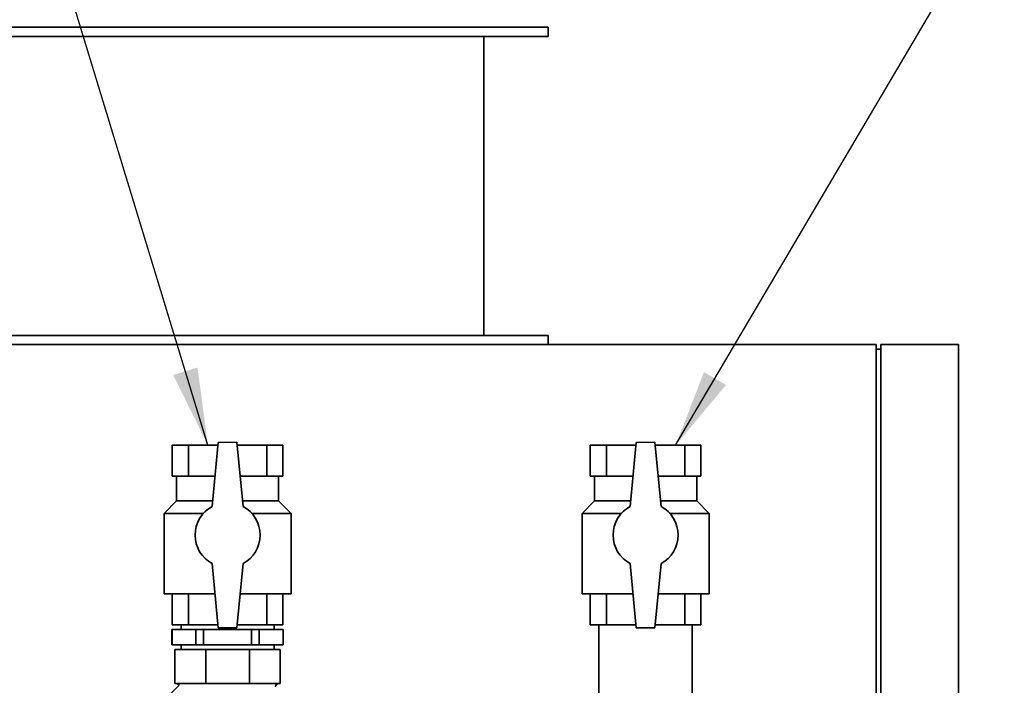
# Paper-space layout 'Blatt1' of a CAD drawing. Units: millimetres. Extents: x 0 to 11880, y 0 to 8400.
# Drawn here: x 9652 to 10288, y 6705 to 7135 of the extents above; entities that cross this region are included whole.
import ezdxf

# ---------------------------------------------------------------- set-up
doc = ezdxf.new("R2010")
doc.units = ezdxf.units.MM
doc.header["$LTSCALE"] = 20
doc.layers.add('1', color=7, linetype='Continuous')
doc.dimstyles.new('SLDDIMSTYLE1', dxfattribs={"dimtxt": 0.18, "dimasz": 50, "dimexe": 0, "dimexo": 0.0625, "dimgap": 0, "dimtad": 0, "dimtih": 1, "dimtoh": 1, "dimdec": 0, "dimrnd": 1e-09, "dimzin": 0, "dimdsep": 46, "dimtxsty": 'Standard', "dimsah": 1, "dimcen": 0.09, "dimadec": 0, "dimazin": 0, "dimtfac": 50, "dimtdec": 0, "dimtofl": 0, "dimtmove": 0, "dimatfit": 3, "dimfxl": 1, "dimfrac": 2, "dimtolj": 1, "dimtzin": 0, "dimarcsym": 0})

psp = doc.layouts.new('Blatt1')

# ---------------------------------------------------------------- linework, layer by layer
at = {"color": 7, "linetype": 'Continuous', "lineweight": 35}
for p, q in [((9403.52, 7130.39), (9993.52, 7130.39)), ((9993.52, 7124.39), (9993.52, 7130.39)), ((9403.52, 7124.39), (9993.52, 7124.39)), ((9952.02, 6931.39), (9952.02, 7124.39)), ((9403.52, 6931.39), (9993.52, 6931.39)), ((9993.52, 6925.39), (9993.52, 6931.39)), ((9191.52, 6925.39), (10205.52, 6925.39)), ((10205.52, 6248.09), (10205.52, 6925.39)), ((10205.52, 6922.39), (10208.52, 6922.39)), ((10208.52, 6248.12), (10208.52, 6925.39)), ((10208.52, 6925.39), (10258.52, 6925.39)), ((10258.52, 6925.39), (10258.52, 5425.39)), ((9780.52, 6862.27), (9776.52, 6820.86)), ((9792.52, 6862.39), (9780.52, 6862.27)), ((9796.52, 6820.86), (9792.52, 6862.39)), ((10050.52, 6862.27), (10046.52, 6820.86)), ((10062.52, 6862.39), (10050.52, 6862.27)), ((10066.52, 6820.86), (10062.52, 6862.39)), ((9750.8, 6860.39), (9750.8, 6840.39)), ((9761.26, 6860.39), (9750.8, 6860.39)), ((9761.26, 6860.39), (9761.26, 6840.39)), ((9780.34, 6860.39), (9761.26, 6860.39)), ((9811.78, 6860.39), (9792.71, 6860.39)), ((9811.78, 6860.39), (9811.78, 6840.39)), ((9822.24, 6860.39), (9811.78, 6860.39)), ((9822.24, 6860.39), (9822.24, 6840.39)), ((10020.8, 6860.39), (10020.8, 6840.39)), ((10031.26, 6860.39), (10020.8, 6860.39)), ((10031.26, 6860.39), (10031.26, 6840.39)), ((10050.34, 6860.39), (10031.26, 6860.39)), ((10081.78, 6860.39), (10062.71, 6860.39)), ((10081.78, 6860.39), (10081.78, 6840.39)), ((10092.24, 6860.39), (10081.78, 6860.39)), ((10092.24, 6860.39), (10092.24, 6840.39)), ((9750.8, 6840.39), (9756.03, 6840.39)), ((9753.52, 6840.39), (9753.52, 6824.39)), ((9756.03, 6840.39), (9761.26, 6840.39)), ((9761.26, 6840.39), (9773.89, 6840.39)), ((9773.89, 6840.39), (9778.41, 6840.39)), ((9794.64, 6840.39), (9799.15, 6840.39)), ((9799.15, 6840.39), (9811.78, 6840.39)), ((9811.78, 6840.39), (9817.01, 6840.39)), ((9817.01, 6840.39), (9822.24, 6840.39)), ((9819.52, 6824.39), (9819.52, 6840.39)), ((10020.8, 6840.39), (10026.03, 6840.39)), ((10023.52, 6840.39), (10023.52, 6824.39)), ((10026.03, 6840.39), (10031.26, 6840.39)), ((10031.26, 6840.39), (10043.89, 6840.39)), ((10043.89, 6840.39), (10048.41, 6840.39)), ((10064.64, 6840.39), (10069.15, 6840.39)), ((10069.15, 6840.39), (10081.78, 6840.39)), ((10081.78, 6840.39), (10087.01, 6840.39)), ((10087.01, 6840.39), (10092.24, 6840.39)), ((10089.52, 6824.39), (10089.52, 6840.39)), ((9753.52, 6824.39), (9745.52, 6816.39)), ((9753.52, 6824.39), (9776.86, 6824.39)), ((9796.18, 6824.39), (9819.52, 6824.39)), ((9827.52, 6816.39), (9819.52, 6824.39)), ((10023.52, 6824.39), (10015.52, 6816.39)), ((10023.52, 6824.39), (10046.86, 6824.39)), ((10066.18, 6824.39), (10089.52, 6824.39)), ((10097.52, 6816.39), (10089.52, 6824.39)), ((9745.52, 6816.39), (9745.52, 6764.39)), ((9745.52, 6816.39), (9770.87, 6816.39)), ((9802.17, 6816.39), (9827.52, 6816.39)), ((9827.52, 6764.39), (9827.52, 6816.39)), ((10015.52, 6816.39), (10015.52, 6764.39)), ((10015.52, 6816.39), (10040.87, 6816.39)), ((10072.17, 6816.39), (10097.52, 6816.39)), ((10097.52, 6764.39), (10097.52, 6816.39)), ((9776.52, 6783.93), (9780.52, 6742.39)), ((9792.52, 6742.39), (9796.52, 6783.93)), ((10046.52, 6783.93), (10050.52, 6742.39)), ((10062.52, 6742.39), (10066.52, 6783.93)), ((9778.4, 6764.39), (9745.52, 6764.39)), ((9750.8, 6744.39), (9750.8, 6764.39)), ((9761.26, 6744.39), (9761.26, 6764.39)), ((9827.52, 6764.39), (9794.64, 6764.39)), ((9811.78, 6744.39), (9811.78, 6764.39)), ((9822.24, 6744.39), (9822.24, 6764.39)), ((10048.4, 6764.39), (10015.52, 6764.39)), ((10020.8, 6744.39), (10020.8, 6764.39)), ((10031.26, 6744.39), (10031.26, 6764.39)), ((10097.52, 6764.39), (10064.64, 6764.39)), ((10081.78, 6744.39), (10081.78, 6764.39)), ((10092.24, 6744.39), (10092.24, 6764.39)), ((9750.52, 6741.39), (9750.52, 6731.39)), ((9750.63, 6741.39), (9750.52, 6741.39)), ((9750.63, 6731.39), (9750.63, 6741.39)), ((9750.63, 6741.39), (9766.12, 6741.39)), ((9761.26, 6744.39), (9750.8, 6744.39)), ((9756.52, 6744.39), (9756.52, 6741.39)), ((9780.33, 6744.39), (9761.26, 6744.39)), ((9766.12, 6741.39), (9766.12, 6731.39)), ((9771.04, 6741.39), (9766.12, 6741.39)), ((9771.04, 6731.39), (9771.04, 6741.39)), ((9771.04, 6741.39), (9802, 6741.39)), ((9780.52, 6742.39), (9792.52, 6742.39)), ((9811.78, 6744.39), (9792.71, 6744.39)), ((9802, 6741.39), (9802, 6731.39)), ((9806.92, 6741.39), (9802, 6741.39)), ((9806.92, 6731.39), (9806.92, 6741.39)), ((9806.92, 6741.39), (9822.41, 6741.39)), ((9822.24, 6744.39), (9811.78, 6744.39)), ((9816.52, 6741.39), (9816.52, 6744.39)), ((9822.41, 6741.39), (9822.41, 6731.39)), ((9822.52, 6741.39), (9822.41, 6741.39)), ((9822.52, 6731.39), (9822.52, 6741.39)), ((10031.26, 6744.39), (10020.8, 6744.39)), ((10026.37, 6744.39), (10026.37, 6413.39)), ((10050.33, 6744.39), (10031.26, 6744.39)), ((10050.52, 6742.39), (10062.52, 6742.39)), ((10081.78, 6744.39), (10062.71, 6744.39)), ((10092.24, 6744.39), (10081.78, 6744.39)), ((10086.67, 6413.39), (10086.67, 6744.39)), ((9750.63, 6731.39), (9750.52, 6731.39)), ((9766.12, 6731.39), (9750.63, 6731.39)), ((9756.52, 6731.39), (9756.52, 6728.39)), ((9771.04, 6731.39), (9766.12, 6731.39)), ((9802, 6731.39), (9771.04, 6731.39)), ((9806.92, 6731.39), (9802, 6731.39)), ((9822.41, 6731.39), (9806.92, 6731.39)), ((9816.52, 6728.39), (9816.52, 6731.39)), ((9822.52, 6731.39), (9822.41, 6731.39)), ((9752.52, 6706.39), (9752.52, 6728.39)), ((9752.52, 6728.39), (9772.44, 6728.39)), ((9772.44, 6706.39), (9772.44, 6728.39)), ((9772.44, 6728.39), (9800.6, 6728.39)), ((9800.6, 6706.39), (9800.6, 6728.39)), ((9800.6, 6728.39), (9820.52, 6728.39)), ((9820.52, 6706.39), (9820.52, 6728.39)), ((9755.31, 6705.36), (9697.43, 6647.49)), ((9772.44, 6706.39), (9752.52, 6706.39)), ((9800.6, 6706.39), (9772.44, 6706.39)), ((9820.52, 6706.39), (9800.6, 6706.39))]:
    psp.add_line(p, q, dxfattribs=at)
for centre, radius, start, end in [((9786.52, 6802.39), 21, 118.43689, 241.56311), ((9786.52, 6802.39), 21, 298.43689, 61.56311), ((10056.52, 6802.39), 21, 118.43689, 241.56311), ((10056.52, 6802.39), 21, 298.43689, 61.56311), ((9753.52, 6704.39), 2, 28.2269, 90), ((9819.52, 6704.39), 2, 90, 180)]:
    psp.add_arc(centre, radius, start, end, dxfattribs=at)

# ---------------------------------------------------------------- leaders
at = {"layer": '1'}
for points in [[(9773.84, 6860.39), (9663.95, 7220.86)], [(10075.94, 6860.39), (10288.21, 7220.86)]]:
    psp.add_leader(points, dimstyle='SLDDIMSTYLE1', dxfattribs=at)

doc.saveas('drawing.dxf')
